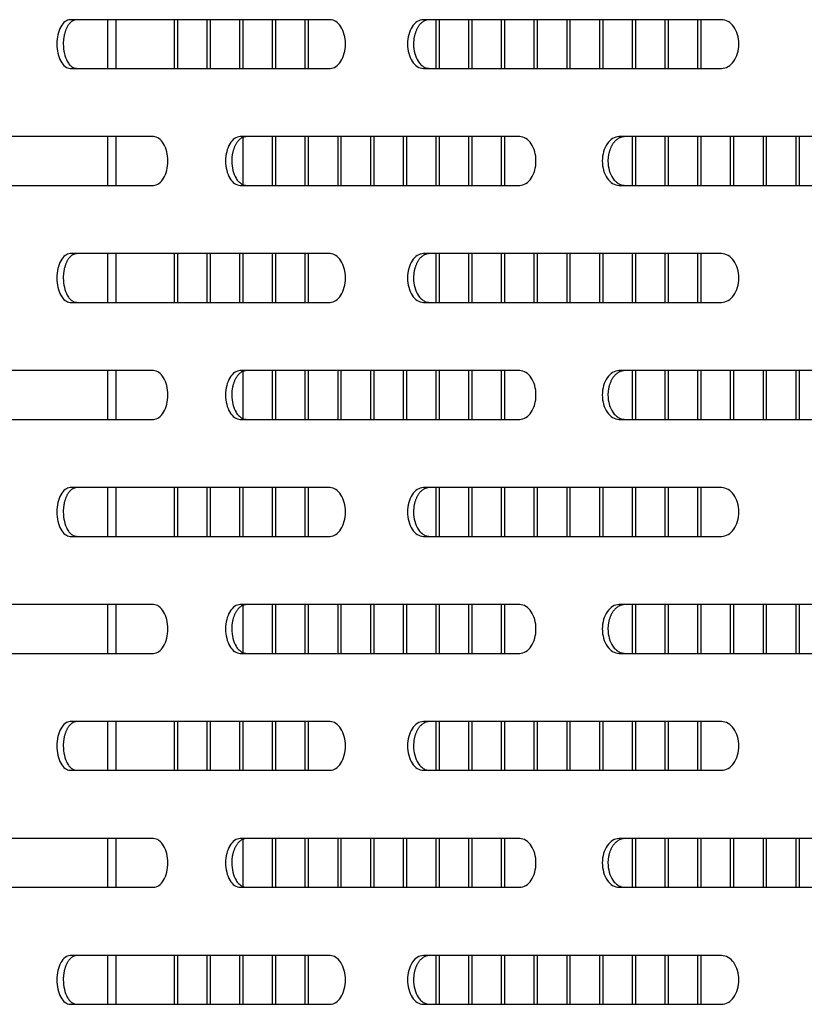
# Model space of a CAD drawing. Units: millimetres. Extents: x 0 to 8297, y 0 to 6768.
# Drawn here: x 6328 to 6408, y 3296 to 3397 of the extents above; entities that cross this region are included whole.
import ezdxf

# ---------------------------------------------------------------- set-up
doc = ezdxf.new("R2010")
doc.units = ezdxf.units.MM
for name, color, linetype in [('Default', 7, 'Continuous'), ('TIOM-48R-베이스커버', 7, 'Continuous'), ('응축기-청소기-모터레일-좌-1', 7, 'Continuous'), ('응축기-핀-4-14', 7, 'Continuous')]:
    doc.layers.add(name, color=color, linetype=linetype)

# ---------------------------------------------------------------- blocks, each defined once
blk = doc.blocks.new('SE3')
at = {"layer": 'TIOM-48R-베이스커버', "color": 7, "linetype": 'Continuous'}
for p, q in [((-592.66, 3232.61), (-619.3, 3232.61)), ((-552.53, 3232.61), (-583.1, 3232.61)), ((-619.3, 3227.61), (-592.66, 3227.61)), ((-583.1, 3227.61), (-552.53, 3227.61)), ((-610.76, 3220.61), (-635.3, 3220.61)), ((-573.22, 3220.61), (-601.88, 3220.61)), ((-530.63, 3220.61), (-563.03, 3220.61)), ((-635.3, 3215.61), (-610.76, 3215.61)), ((-601.88, 3215.61), (-573.22, 3215.61)), ((-563.03, 3215.61), (-530.63, 3215.61)), ((-592.66, 3208.61), (-619.3, 3208.61)), ((-552.53, 3208.61), (-583.1, 3208.61)), ((-619.3, 3203.61), (-592.66, 3203.61)), ((-583.1, 3203.61), (-552.53, 3203.61)), ((-610.76, 3196.61), (-635.3, 3196.61)), ((-573.22, 3196.61), (-601.88, 3196.61)), ((-530.63, 3196.61), (-563.03, 3196.61)), ((-635.3, 3191.61), (-610.76, 3191.61)), ((-601.88, 3191.61), (-573.22, 3191.61)), ((-563.03, 3191.61), (-530.63, 3191.61)), ((-592.66, 3184.61), (-619.3, 3184.61)), ((-552.53, 3184.61), (-583.1, 3184.61)), ((-619.3, 3179.61), (-592.66, 3179.61)), ((-583.1, 3179.61), (-552.53, 3179.61)), ((-610.76, 3172.61), (-635.3, 3172.61)), ((-573.22, 3172.61), (-601.88, 3172.61)), ((-530.63, 3172.61), (-563.03, 3172.61)), ((-635.3, 3167.61), (-610.76, 3167.61)), ((-601.88, 3167.61), (-573.22, 3167.61)), ((-563.03, 3167.61), (-530.63, 3167.61)), ((-592.66, 3160.61), (-619.3, 3160.61)), ((-552.53, 3160.61), (-583.1, 3160.61)), ((-619.3, 3155.61), (-592.66, 3155.61)), ((-583.1, 3155.61), (-552.53, 3155.61)), ((-610.76, 3148.61), (-635.3, 3148.61)), ((-573.22, 3148.61), (-601.88, 3148.61)), ((-530.63, 3148.61), (-563.03, 3148.61)), ((-635.3, 3143.61), (-610.76, 3143.61)), ((-601.88, 3143.61), (-573.22, 3143.61)), ((-563.03, 3143.61), (-530.63, 3143.61)), ((-592.66, 3136.61), (-619.3, 3136.61)), ((-552.53, 3136.61), (-583.1, 3136.61)), ((-619.3, 3131.61), (-592.66, 3131.61)), ((-583.1, 3131.61), (-552.53, 3131.61))]:
    blk.add_line(p, q, dxfattribs=at)
for points, knots in [([(-619.3, 3232.61), (-619.66, 3232.61), (-620.02, 3232.34), (-620.53, 3231.42), (-620.68, 3230.77), (-620.68, 3229.46), (-620.53, 3228.81), (-620.02, 3227.88), (-619.66, 3227.61), (-619.3, 3227.61)], [0, 0, 0, 0, 0.25, 0.25, 0.5, 0.5, 0.75, 0.75, 1, 1, 1, 1]), ([(-618.63, 3232.61), (-618.66, 3232.61), (-618.71, 3232.61), (-618.8, 3232.59), (-618.88, 3232.57), (-618.96, 3232.54), (-619.04, 3232.5), (-619.12, 3232.45), (-619.2, 3232.39), (-619.28, 3232.32), (-619.35, 3232.25), (-619.42, 3232.17), (-619.49, 3232.08), (-619.55, 3231.98), (-619.61, 3231.88), (-619.67, 3231.77), (-619.72, 3231.65), (-619.77, 3231.53), (-619.82, 3231.41), (-619.86, 3231.27), (-619.89, 3231.14), (-619.93, 3231), (-619.95, 3230.86), (-619.98, 3230.71), (-619.99, 3230.56), (-620.01, 3230.41), (-620.02, 3230.26), (-620.02, 3229.84), (-619.94, 3229.13), (-619.71, 3228.49), (-619.5, 3228.15), (-619.37, 3227.99), (-619.23, 3227.86), (-619.09, 3227.75), (-618.94, 3227.67), (-618.79, 3227.62), (-618.68, 3227.62), (-618.63, 3227.61)], [0, 0, 0, 0, 0.019262, 0.038517, 0.057772, 0.077029, 0.096291, 0.115557, 0.134823, 0.154089, 0.173352, 0.192611, 0.211867, 0.231125, 0.25039, 0.269655, 0.288913, 0.308171, 0.327433, 0.346699, 0.365968, 0.385239, 0.404509, 0.423776, 0.443038, 0.462298, 0.481559, 0.500827, 0.62527, 0.749704, 0.785461, 0.821211, 0.856973, 0.892741, 0.928501, 0.964247, 1, 1, 1, 1]), ([(-592.66, 3227.61), (-592.25, 3227.61), (-591.84, 3227.88), (-591.26, 3228.81), (-591.09, 3229.46), (-591.09, 3230.77), (-591.26, 3231.42), (-591.84, 3232.34), (-592.25, 3232.61), (-592.66, 3232.61)], [0, 0, 0, 0, 0.25, 0.25, 0.5, 0.5, 0.75, 0.75, 1, 1, 1, 1]), ([(-583.1, 3232.61), (-583.53, 3232.61), (-583.95, 3232.34), (-584.54, 3231.42), (-584.72, 3230.77), (-584.72, 3229.46), (-584.54, 3228.81), (-583.95, 3227.88), (-583.53, 3227.61), (-583.1, 3227.61)], [0, 0, 0, 0, 0.25, 0.25, 0.5, 0.5, 0.75, 0.75, 1, 1, 1, 1]), ([(-582.49, 3232.61), (-582.52, 3232.61), (-582.59, 3232.61), (-582.69, 3232.59), (-582.78, 3232.57), (-582.88, 3232.54), (-582.97, 3232.5), (-583.06, 3232.45), (-583.16, 3232.39), (-583.24, 3232.32), (-583.33, 3232.25), (-583.41, 3232.17), (-583.49, 3232.08), (-583.56, 3231.98), (-583.63, 3231.88), (-583.7, 3231.77), (-583.76, 3231.65), (-583.82, 3231.53), (-583.87, 3231.41), (-583.92, 3231.27), (-583.96, 3231.14), (-584, 3231), (-584.03, 3230.86), (-584.06, 3230.71), (-584.08, 3230.56), (-584.09, 3230.41), (-584.1, 3230.26), (-584.11, 3229.84), (-584.02, 3229.13), (-583.75, 3228.49), (-583.5, 3228.15), (-583.35, 3227.99), (-583.19, 3227.86), (-583.03, 3227.75), (-582.85, 3227.67), (-582.67, 3227.62), (-582.55, 3227.62), (-582.49, 3227.61)], [0, 0, 0, 0, 0.019262, 0.038517, 0.057772, 0.077029, 0.096291, 0.115557, 0.134823, 0.154089, 0.173352, 0.192611, 0.211867, 0.231125, 0.25039, 0.269655, 0.288913, 0.308171, 0.327433, 0.346699, 0.365968, 0.385239, 0.404509, 0.423776, 0.443038, 0.462298, 0.481559, 0.500827, 0.62527, 0.749704, 0.785461, 0.821211, 0.856973, 0.892741, 0.928501, 0.964247, 1, 1, 1, 1]), ([(-552.53, 3227.61), (-552.06, 3227.61), (-551.6, 3227.88), (-550.94, 3228.81), (-550.75, 3229.46), (-550.75, 3230.77), (-550.94, 3231.42), (-551.6, 3232.34), (-552.06, 3232.61), (-552.53, 3232.61)], [0, 0, 0, 0, 0.25, 0.25, 0.5, 0.5, 0.75, 0.75, 1, 1, 1, 1]), ([(-610.76, 3215.61), (-610.38, 3215.61), (-610, 3215.88), (-609.46, 3216.81), (-609.3, 3217.46), (-609.3, 3218.77), (-609.46, 3219.42), (-610, 3220.34), (-610.38, 3220.61), (-610.76, 3220.61)], [0, 0, 0, 0, 0.25, 0.25, 0.5, 0.5, 0.75, 0.75, 1, 1, 1, 1]), ([(-601.88, 3220.61), (-602.27, 3220.61), (-602.66, 3220.34), (-603.22, 3219.42), (-603.38, 3218.77), (-603.38, 3217.46), (-603.22, 3216.81), (-602.66, 3215.88), (-602.27, 3215.61), (-601.88, 3215.61)], [0, 0, 0, 0, 0.25, 0.25, 0.5, 0.5, 0.75, 0.75, 1, 1, 1, 1]), ([(-601.24, 3220.61), (-601.27, 3220.61), (-601.33, 3220.61), (-601.42, 3220.59), (-601.51, 3220.57), (-601.6, 3220.54), (-601.69, 3220.5), (-601.77, 3220.45), (-601.86, 3220.39), (-601.94, 3220.32), (-602.02, 3220.25), (-602.09, 3220.17), (-602.17, 3220.08), (-602.24, 3219.98), (-602.3, 3219.88), (-602.36, 3219.77), (-602.42, 3219.65), (-602.48, 3219.53), (-602.52, 3219.41), (-602.57, 3219.27), (-602.61, 3219.14), (-602.64, 3219), (-602.67, 3218.86), (-602.7, 3218.71), (-602.72, 3218.56), (-602.73, 3218.41), (-602.74, 3218.26), (-602.75, 3217.84), (-602.66, 3217.13), (-602.41, 3216.49), (-602.18, 3216.15), (-602.04, 3215.99), (-601.89, 3215.86), (-601.74, 3215.75), (-601.57, 3215.67), (-601.41, 3215.62), (-601.3, 3215.62), (-601.24, 3215.61)], [0, 0, 0, 0, 0.019262, 0.038517, 0.057772, 0.077029, 0.096291, 0.115557, 0.134823, 0.154089, 0.173352, 0.192611, 0.211867, 0.231125, 0.25039, 0.269655, 0.288913, 0.308171, 0.327433, 0.346699, 0.365968, 0.385239, 0.404509, 0.423776, 0.443038, 0.462298, 0.481559, 0.500827, 0.62527, 0.749704, 0.785461, 0.821211, 0.856973, 0.892741, 0.928501, 0.964247, 1, 1, 1, 1]), ([(-573.22, 3215.61), (-572.79, 3215.61), (-572.35, 3215.88), (-571.73, 3216.81), (-571.55, 3217.46), (-571.55, 3218.77), (-571.73, 3219.42), (-572.35, 3220.34), (-572.79, 3220.61), (-573.22, 3220.61)], [0, 0, 0, 0, 0.25, 0.25, 0.5, 0.5, 0.75, 0.75, 1, 1, 1, 1]), ([(-563.03, 3220.61), (-563.48, 3220.61), (-563.93, 3220.34), (-564.57, 3219.42), (-564.75, 3218.77), (-564.75, 3217.46), (-564.57, 3216.81), (-563.93, 3215.88), (-563.48, 3215.61), (-563.03, 3215.61)], [0, 0, 0, 0, 0.25, 0.25, 0.5, 0.5, 0.75, 0.75, 1, 1, 1, 1]), ([(-562.45, 3220.61), (-562.48, 3220.61), (-562.55, 3220.61), (-562.66, 3220.59), (-562.76, 3220.57), (-562.86, 3220.54), (-562.96, 3220.5), (-563.06, 3220.45), (-563.16, 3220.39), (-563.25, 3220.32), (-563.34, 3220.25), (-563.43, 3220.17), (-563.51, 3220.08), (-563.59, 3219.98), (-563.67, 3219.88), (-563.74, 3219.77), (-563.8, 3219.65), (-563.86, 3219.53), (-563.92, 3219.41), (-563.97, 3219.27), (-564.02, 3219.14), (-564.06, 3219), (-564.09, 3218.86), (-564.12, 3218.71), (-564.14, 3218.56), (-564.16, 3218.41), (-564.17, 3218.26), (-564.18, 3217.84), (-564.08, 3217.13), (-563.79, 3216.49), (-563.52, 3216.15), (-563.37, 3215.99), (-563.2, 3215.86), (-563.02, 3215.75), (-562.83, 3215.67), (-562.64, 3215.62), (-562.51, 3215.62), (-562.45, 3215.61)], [0, 0, 0, 0, 0.019262, 0.038517, 0.057772, 0.077029, 0.096291, 0.115557, 0.134823, 0.154089, 0.173352, 0.192611, 0.211867, 0.231125, 0.25039, 0.269655, 0.288913, 0.308171, 0.327433, 0.346699, 0.365968, 0.385239, 0.404509, 0.423776, 0.443038, 0.462298, 0.481559, 0.500827, 0.62527, 0.749704, 0.785461, 0.821211, 0.856973, 0.892741, 0.928501, 0.964247, 1, 1, 1, 1]), ([(-619.3, 3208.61), (-619.66, 3208.61), (-620.02, 3208.34), (-620.53, 3207.42), (-620.68, 3206.77), (-620.68, 3205.46), (-620.53, 3204.81), (-620.02, 3203.88), (-619.66, 3203.61), (-619.3, 3203.61)], [0, 0, 0, 0, 0.25, 0.25, 0.5, 0.5, 0.75, 0.75, 1, 1, 1, 1]), ([(-618.63, 3208.61), (-618.66, 3208.61), (-618.71, 3208.61), (-618.8, 3208.59), (-618.88, 3208.57), (-618.96, 3208.54), (-619.04, 3208.5), (-619.12, 3208.45), (-619.2, 3208.39), (-619.28, 3208.32), (-619.35, 3208.25), (-619.42, 3208.17), (-619.49, 3208.08), (-619.55, 3207.98), (-619.61, 3207.88), (-619.67, 3207.77), (-619.72, 3207.65), (-619.77, 3207.53), (-619.82, 3207.41), (-619.86, 3207.27), (-619.89, 3207.14), (-619.93, 3207), (-619.95, 3206.86), (-619.98, 3206.71), (-619.99, 3206.56), (-620.01, 3206.41), (-620.02, 3206.26), (-620.02, 3205.84), (-619.94, 3205.13), (-619.71, 3204.49), (-619.5, 3204.15), (-619.37, 3203.99), (-619.23, 3203.86), (-619.09, 3203.75), (-618.94, 3203.67), (-618.79, 3203.62), (-618.68, 3203.62), (-618.63, 3203.61)], [0, 0, 0, 0, 0.019262, 0.038517, 0.057772, 0.077029, 0.096291, 0.115557, 0.134823, 0.154089, 0.173352, 0.192611, 0.211867, 0.231125, 0.25039, 0.269655, 0.288913, 0.308171, 0.327433, 0.346699, 0.365968, 0.385239, 0.404509, 0.423776, 0.443038, 0.462298, 0.481559, 0.500827, 0.62527, 0.749704, 0.785461, 0.821211, 0.856973, 0.892741, 0.928501, 0.964247, 1, 1, 1, 1]), ([(-592.66, 3203.61), (-592.25, 3203.61), (-591.84, 3203.88), (-591.26, 3204.81), (-591.09, 3205.46), (-591.09, 3206.77), (-591.26, 3207.42), (-591.84, 3208.34), (-592.25, 3208.61), (-592.66, 3208.61)], [0, 0, 0, 0, 0.25, 0.25, 0.5, 0.5, 0.75, 0.75, 1, 1, 1, 1]), ([(-583.1, 3208.61), (-583.53, 3208.61), (-583.95, 3208.34), (-584.54, 3207.42), (-584.72, 3206.77), (-584.72, 3205.46), (-584.54, 3204.81), (-583.95, 3203.88), (-583.53, 3203.61), (-583.1, 3203.61)], [0, 0, 0, 0, 0.25, 0.25, 0.5, 0.5, 0.75, 0.75, 1, 1, 1, 1]), ([(-582.49, 3208.61), (-582.52, 3208.61), (-582.59, 3208.61), (-582.69, 3208.59), (-582.78, 3208.57), (-582.88, 3208.54), (-582.97, 3208.5), (-583.06, 3208.45), (-583.16, 3208.39), (-583.24, 3208.32), (-583.33, 3208.25), (-583.41, 3208.17), (-583.49, 3208.08), (-583.56, 3207.98), (-583.63, 3207.88), (-583.7, 3207.77), (-583.76, 3207.65), (-583.82, 3207.53), (-583.87, 3207.41), (-583.92, 3207.27), (-583.96, 3207.14), (-584, 3207), (-584.03, 3206.86), (-584.06, 3206.71), (-584.08, 3206.56), (-584.09, 3206.41), (-584.1, 3206.26), (-584.11, 3205.84), (-584.02, 3205.13), (-583.75, 3204.49), (-583.5, 3204.15), (-583.35, 3203.99), (-583.19, 3203.86), (-583.03, 3203.75), (-582.85, 3203.67), (-582.67, 3203.62), (-582.55, 3203.62), (-582.49, 3203.61)], [0, 0, 0, 0, 0.019262, 0.038517, 0.057772, 0.077029, 0.096291, 0.115557, 0.134823, 0.154089, 0.173352, 0.192611, 0.211867, 0.231125, 0.25039, 0.269655, 0.288913, 0.308171, 0.327433, 0.346699, 0.365968, 0.385239, 0.404509, 0.423776, 0.443038, 0.462298, 0.481559, 0.500827, 0.62527, 0.749704, 0.785461, 0.821211, 0.856973, 0.892741, 0.928501, 0.964247, 1, 1, 1, 1]), ([(-552.53, 3203.61), (-552.06, 3203.61), (-551.6, 3203.88), (-550.94, 3204.81), (-550.75, 3205.46), (-550.75, 3206.77), (-550.94, 3207.42), (-551.6, 3208.34), (-552.06, 3208.61), (-552.53, 3208.61)], [0, 0, 0, 0, 0.25, 0.25, 0.5, 0.5, 0.75, 0.75, 1, 1, 1, 1]), ([(-610.76, 3191.61), (-610.38, 3191.61), (-610, 3191.88), (-609.46, 3192.81), (-609.3, 3193.46), (-609.3, 3194.77), (-609.46, 3195.42), (-610, 3196.34), (-610.38, 3196.61), (-610.76, 3196.61)], [0, 0, 0, 0, 0.25, 0.25, 0.5, 0.5, 0.75, 0.75, 1, 1, 1, 1]), ([(-601.88, 3196.61), (-602.27, 3196.61), (-602.66, 3196.34), (-603.22, 3195.42), (-603.38, 3194.77), (-603.38, 3193.46), (-603.22, 3192.81), (-602.66, 3191.88), (-602.27, 3191.61), (-601.88, 3191.61)], [0, 0, 0, 0, 0.25, 0.25, 0.5, 0.5, 0.75, 0.75, 1, 1, 1, 1]), ([(-601.24, 3196.61), (-601.27, 3196.61), (-601.33, 3196.61), (-601.42, 3196.59), (-601.51, 3196.57), (-601.6, 3196.54), (-601.69, 3196.5), (-601.77, 3196.45), (-601.86, 3196.39), (-601.94, 3196.32), (-602.02, 3196.25), (-602.09, 3196.17), (-602.17, 3196.08), (-602.24, 3195.98), (-602.3, 3195.88), (-602.36, 3195.77), (-602.42, 3195.65), (-602.48, 3195.53), (-602.52, 3195.41), (-602.57, 3195.27), (-602.61, 3195.14), (-602.64, 3195), (-602.67, 3194.86), (-602.7, 3194.71), (-602.72, 3194.56), (-602.73, 3194.41), (-602.74, 3194.26), (-602.75, 3193.84), (-602.66, 3193.13), (-602.41, 3192.49), (-602.18, 3192.15), (-602.04, 3191.99), (-601.89, 3191.86), (-601.74, 3191.75), (-601.57, 3191.67), (-601.41, 3191.62), (-601.3, 3191.62), (-601.24, 3191.61)], [0, 0, 0, 0, 0.019262, 0.038517, 0.057772, 0.077029, 0.096291, 0.115557, 0.134823, 0.154089, 0.173352, 0.192611, 0.211867, 0.231125, 0.25039, 0.269655, 0.288913, 0.308171, 0.327433, 0.346699, 0.365968, 0.385239, 0.404509, 0.423776, 0.443038, 0.462298, 0.481559, 0.500827, 0.62527, 0.749704, 0.785461, 0.821211, 0.856973, 0.892741, 0.928501, 0.964247, 1, 1, 1, 1]), ([(-573.22, 3191.61), (-572.79, 3191.61), (-572.35, 3191.88), (-571.73, 3192.81), (-571.55, 3193.46), (-571.55, 3194.77), (-571.73, 3195.42), (-572.35, 3196.34), (-572.79, 3196.61), (-573.22, 3196.61)], [0, 0, 0, 0, 0.25, 0.25, 0.5, 0.5, 0.75, 0.75, 1, 1, 1, 1]), ([(-563.03, 3196.61), (-563.48, 3196.61), (-563.93, 3196.34), (-564.57, 3195.42), (-564.75, 3194.77), (-564.75, 3193.46), (-564.57, 3192.81), (-563.93, 3191.88), (-563.48, 3191.61), (-563.03, 3191.61)], [0, 0, 0, 0, 0.25, 0.25, 0.5, 0.5, 0.75, 0.75, 1, 1, 1, 1]), ([(-562.45, 3196.61), (-562.48, 3196.61), (-562.55, 3196.61), (-562.66, 3196.59), (-562.76, 3196.57), (-562.86, 3196.54), (-562.96, 3196.5), (-563.06, 3196.45), (-563.16, 3196.39), (-563.25, 3196.32), (-563.34, 3196.25), (-563.43, 3196.17), (-563.51, 3196.08), (-563.59, 3195.98), (-563.67, 3195.88), (-563.74, 3195.77), (-563.8, 3195.65), (-563.86, 3195.53), (-563.92, 3195.41), (-563.97, 3195.27), (-564.02, 3195.14), (-564.06, 3195), (-564.09, 3194.86), (-564.12, 3194.71), (-564.14, 3194.56), (-564.16, 3194.41), (-564.17, 3194.26), (-564.18, 3193.84), (-564.08, 3193.13), (-563.79, 3192.49), (-563.52, 3192.15), (-563.37, 3191.99), (-563.2, 3191.86), (-563.02, 3191.75), (-562.83, 3191.67), (-562.64, 3191.62), (-562.51, 3191.62), (-562.45, 3191.61)], [0, 0, 0, 0, 0.019262, 0.038517, 0.057772, 0.077029, 0.096291, 0.115557, 0.134823, 0.154089, 0.173352, 0.192611, 0.211867, 0.231125, 0.25039, 0.269655, 0.288913, 0.308171, 0.327433, 0.346699, 0.365968, 0.385239, 0.404509, 0.423776, 0.443038, 0.462298, 0.481559, 0.500827, 0.62527, 0.749704, 0.785461, 0.821211, 0.856973, 0.892741, 0.928501, 0.964247, 1, 1, 1, 1]), ([(-619.3, 3184.61), (-619.66, 3184.61), (-620.02, 3184.34), (-620.53, 3183.42), (-620.68, 3182.77), (-620.68, 3181.46), (-620.53, 3180.81), (-620.02, 3179.88), (-619.66, 3179.61), (-619.3, 3179.61)], [0, 0, 0, 0, 0.25, 0.25, 0.5, 0.5, 0.75, 0.75, 1, 1, 1, 1]), ([(-618.63, 3184.61), (-618.66, 3184.61), (-618.71, 3184.61), (-618.8, 3184.59), (-618.88, 3184.57), (-618.96, 3184.54), (-619.04, 3184.5), (-619.12, 3184.45), (-619.2, 3184.39), (-619.28, 3184.32), (-619.35, 3184.25), (-619.42, 3184.17), (-619.49, 3184.08), (-619.55, 3183.98), (-619.61, 3183.88), (-619.67, 3183.77), (-619.72, 3183.65), (-619.77, 3183.53), (-619.82, 3183.41), (-619.86, 3183.27), (-619.89, 3183.14), (-619.93, 3183), (-619.95, 3182.86), (-619.98, 3182.71), (-619.99, 3182.56), (-620.01, 3182.41), (-620.02, 3182.26), (-620.02, 3181.84), (-619.94, 3181.13), (-619.71, 3180.49), (-619.5, 3180.15), (-619.37, 3179.99), (-619.23, 3179.86), (-619.09, 3179.75), (-618.94, 3179.67), (-618.79, 3179.62), (-618.68, 3179.62), (-618.63, 3179.61)], [0, 0, 0, 0, 0.019262, 0.038517, 0.057772, 0.077029, 0.096291, 0.115557, 0.134823, 0.154089, 0.173352, 0.192611, 0.211867, 0.231125, 0.25039, 0.269655, 0.288913, 0.308171, 0.327433, 0.346699, 0.365968, 0.385239, 0.404509, 0.423776, 0.443038, 0.462298, 0.481559, 0.500827, 0.62527, 0.749704, 0.785461, 0.821211, 0.856973, 0.892741, 0.928501, 0.964247, 1, 1, 1, 1]), ([(-592.66, 3179.61), (-592.25, 3179.61), (-591.84, 3179.88), (-591.26, 3180.81), (-591.09, 3181.46), (-591.09, 3182.77), (-591.26, 3183.42), (-591.84, 3184.34), (-592.25, 3184.61), (-592.66, 3184.61)], [0, 0, 0, 0, 0.25, 0.25, 0.5, 0.5, 0.75, 0.75, 1, 1, 1, 1]), ([(-583.1, 3184.61), (-583.53, 3184.61), (-583.95, 3184.34), (-584.54, 3183.42), (-584.72, 3182.77), (-584.72, 3181.46), (-584.54, 3180.81), (-583.95, 3179.88), (-583.53, 3179.61), (-583.1, 3179.61)], [0, 0, 0, 0, 0.25, 0.25, 0.5, 0.5, 0.75, 0.75, 1, 1, 1, 1]), ([(-582.49, 3184.61), (-582.52, 3184.61), (-582.59, 3184.61), (-582.69, 3184.59), (-582.78, 3184.57), (-582.88, 3184.54), (-582.97, 3184.5), (-583.06, 3184.45), (-583.16, 3184.39), (-583.24, 3184.32), (-583.33, 3184.25), (-583.41, 3184.17), (-583.49, 3184.08), (-583.56, 3183.98), (-583.63, 3183.88), (-583.7, 3183.77), (-583.76, 3183.65), (-583.82, 3183.53), (-583.87, 3183.41), (-583.92, 3183.27), (-583.96, 3183.14), (-584, 3183), (-584.03, 3182.86), (-584.06, 3182.71), (-584.08, 3182.56), (-584.09, 3182.41), (-584.1, 3182.26), (-584.11, 3181.84), (-584.02, 3181.13), (-583.75, 3180.49), (-583.5, 3180.15), (-583.35, 3179.99), (-583.19, 3179.86), (-583.03, 3179.75), (-582.85, 3179.67), (-582.67, 3179.62), (-582.55, 3179.62), (-582.49, 3179.61)], [0, 0, 0, 0, 0.019262, 0.038517, 0.057772, 0.077029, 0.096291, 0.115557, 0.134823, 0.154089, 0.173352, 0.192611, 0.211867, 0.231125, 0.25039, 0.269655, 0.288913, 0.308171, 0.327433, 0.346699, 0.365968, 0.385239, 0.404509, 0.423776, 0.443038, 0.462298, 0.481559, 0.500827, 0.62527, 0.749704, 0.785461, 0.821211, 0.856973, 0.892741, 0.928501, 0.964247, 1, 1, 1, 1]), ([(-552.53, 3179.61), (-552.06, 3179.61), (-551.6, 3179.88), (-550.94, 3180.81), (-550.75, 3181.46), (-550.75, 3182.77), (-550.94, 3183.42), (-551.6, 3184.34), (-552.06, 3184.61), (-552.53, 3184.61)], [0, 0, 0, 0, 0.25, 0.25, 0.5, 0.5, 0.75, 0.75, 1, 1, 1, 1]), ([(-610.76, 3167.61), (-610.38, 3167.61), (-610, 3167.88), (-609.46, 3168.81), (-609.3, 3169.46), (-609.3, 3170.77), (-609.46, 3171.42), (-610, 3172.34), (-610.38, 3172.61), (-610.76, 3172.61)], [0, 0, 0, 0, 0.25, 0.25, 0.5, 0.5, 0.75, 0.75, 1, 1, 1, 1]), ([(-601.88, 3172.61), (-602.27, 3172.61), (-602.66, 3172.34), (-603.22, 3171.42), (-603.38, 3170.77), (-603.38, 3169.46), (-603.22, 3168.81), (-602.66, 3167.88), (-602.27, 3167.61), (-601.88, 3167.61)], [0, 0, 0, 0, 0.25, 0.25, 0.5, 0.5, 0.75, 0.75, 1, 1, 1, 1]), ([(-601.24, 3172.61), (-601.27, 3172.61), (-601.33, 3172.61), (-601.42, 3172.59), (-601.51, 3172.57), (-601.6, 3172.54), (-601.69, 3172.5), (-601.77, 3172.45), (-601.86, 3172.39), (-601.94, 3172.32), (-602.02, 3172.25), (-602.09, 3172.17), (-602.17, 3172.08), (-602.24, 3171.98), (-602.3, 3171.88), (-602.36, 3171.77), (-602.42, 3171.65), (-602.48, 3171.53), (-602.52, 3171.41), (-602.57, 3171.27), (-602.61, 3171.14), (-602.64, 3171), (-602.67, 3170.86), (-602.7, 3170.71), (-602.72, 3170.56), (-602.73, 3170.41), (-602.74, 3170.26), (-602.75, 3169.84), (-602.66, 3169.13), (-602.41, 3168.49), (-602.18, 3168.15), (-602.04, 3167.99), (-601.89, 3167.86), (-601.74, 3167.75), (-601.57, 3167.67), (-601.41, 3167.62), (-601.3, 3167.62), (-601.24, 3167.61)], [0, 0, 0, 0, 0.019262, 0.038517, 0.057772, 0.077029, 0.096291, 0.115557, 0.134823, 0.154089, 0.173352, 0.192611, 0.211867, 0.231125, 0.25039, 0.269655, 0.288913, 0.308171, 0.327433, 0.346699, 0.365968, 0.385239, 0.404509, 0.423776, 0.443038, 0.462298, 0.481559, 0.500827, 0.62527, 0.749704, 0.785461, 0.821211, 0.856973, 0.892741, 0.928501, 0.964247, 1, 1, 1, 1]), ([(-573.22, 3167.61), (-572.79, 3167.61), (-572.35, 3167.88), (-571.73, 3168.81), (-571.55, 3169.46), (-571.55, 3170.77), (-571.73, 3171.42), (-572.35, 3172.34), (-572.79, 3172.61), (-573.22, 3172.61)], [0, 0, 0, 0, 0.25, 0.25, 0.5, 0.5, 0.75, 0.75, 1, 1, 1, 1]), ([(-563.03, 3172.61), (-563.48, 3172.61), (-563.93, 3172.34), (-564.57, 3171.42), (-564.75, 3170.77), (-564.75, 3169.46), (-564.57, 3168.81), (-563.93, 3167.88), (-563.48, 3167.61), (-563.03, 3167.61)], [0, 0, 0, 0, 0.25, 0.25, 0.5, 0.5, 0.75, 0.75, 1, 1, 1, 1]), ([(-562.45, 3172.61), (-562.48, 3172.61), (-562.55, 3172.61), (-562.66, 3172.59), (-562.76, 3172.57), (-562.86, 3172.54), (-562.96, 3172.5), (-563.06, 3172.45), (-563.16, 3172.39), (-563.25, 3172.32), (-563.34, 3172.25), (-563.43, 3172.17), (-563.51, 3172.08), (-563.59, 3171.98), (-563.67, 3171.88), (-563.74, 3171.77), (-563.8, 3171.65), (-563.86, 3171.53), (-563.92, 3171.41), (-563.97, 3171.27), (-564.02, 3171.14), (-564.06, 3171), (-564.09, 3170.86), (-564.12, 3170.71), (-564.14, 3170.56), (-564.16, 3170.41), (-564.17, 3170.26), (-564.18, 3169.84), (-564.08, 3169.13), (-563.79, 3168.49), (-563.52, 3168.15), (-563.37, 3167.99), (-563.2, 3167.86), (-563.02, 3167.75), (-562.83, 3167.67), (-562.64, 3167.62), (-562.51, 3167.62), (-562.45, 3167.61)], [0, 0, 0, 0, 0.019262, 0.038517, 0.057772, 0.077029, 0.096291, 0.115557, 0.134823, 0.154089, 0.173352, 0.192611, 0.211867, 0.231125, 0.25039, 0.269655, 0.288913, 0.308171, 0.327433, 0.346699, 0.365968, 0.385239, 0.404509, 0.423776, 0.443038, 0.462298, 0.481559, 0.500827, 0.62527, 0.749704, 0.785461, 0.821211, 0.856973, 0.892741, 0.928501, 0.964247, 1, 1, 1, 1]), ([(-619.3, 3160.61), (-619.66, 3160.61), (-620.02, 3160.34), (-620.53, 3159.42), (-620.68, 3158.77), (-620.68, 3157.46), (-620.53, 3156.81), (-620.02, 3155.88), (-619.66, 3155.61), (-619.3, 3155.61)], [0, 0, 0, 0, 0.25, 0.25, 0.5, 0.5, 0.75, 0.75, 1, 1, 1, 1]), ([(-618.63, 3160.61), (-618.66, 3160.61), (-618.71, 3160.61), (-618.8, 3160.59), (-618.88, 3160.57), (-618.96, 3160.54), (-619.04, 3160.5), (-619.12, 3160.45), (-619.2, 3160.39), (-619.28, 3160.32), (-619.35, 3160.25), (-619.42, 3160.17), (-619.49, 3160.08), (-619.55, 3159.98), (-619.61, 3159.88), (-619.67, 3159.77), (-619.72, 3159.65), (-619.77, 3159.53), (-619.82, 3159.41), (-619.86, 3159.27), (-619.89, 3159.14), (-619.93, 3159), (-619.95, 3158.86), (-619.98, 3158.71), (-619.99, 3158.56), (-620.01, 3158.41), (-620.02, 3158.26), (-620.02, 3157.84), (-619.94, 3157.13), (-619.71, 3156.49), (-619.5, 3156.15), (-619.37, 3155.99), (-619.23, 3155.86), (-619.09, 3155.75), (-618.94, 3155.67), (-618.79, 3155.62), (-618.68, 3155.62), (-618.63, 3155.61)], [0, 0, 0, 0, 0.019262, 0.038517, 0.057772, 0.077029, 0.096291, 0.115557, 0.134823, 0.154089, 0.173352, 0.192611, 0.211867, 0.231125, 0.25039, 0.269655, 0.288913, 0.308171, 0.327433, 0.346699, 0.365968, 0.385239, 0.404509, 0.423776, 0.443038, 0.462298, 0.481559, 0.500827, 0.62527, 0.749704, 0.785461, 0.821211, 0.856973, 0.892741, 0.928501, 0.964247, 1, 1, 1, 1]), ([(-592.66, 3155.61), (-592.25, 3155.61), (-591.84, 3155.88), (-591.26, 3156.81), (-591.09, 3157.46), (-591.09, 3158.77), (-591.26, 3159.42), (-591.84, 3160.34), (-592.25, 3160.61), (-592.66, 3160.61)], [0, 0, 0, 0, 0.25, 0.25, 0.5, 0.5, 0.75, 0.75, 1, 1, 1, 1]), ([(-583.1, 3160.61), (-583.53, 3160.61), (-583.95, 3160.34), (-584.54, 3159.42), (-584.72, 3158.77), (-584.72, 3157.46), (-584.54, 3156.81), (-583.95, 3155.88), (-583.53, 3155.61), (-583.1, 3155.61)], [0, 0, 0, 0, 0.25, 0.25, 0.5, 0.5, 0.75, 0.75, 1, 1, 1, 1]), ([(-582.49, 3160.61), (-582.52, 3160.61), (-582.59, 3160.61), (-582.69, 3160.59), (-582.78, 3160.57), (-582.88, 3160.54), (-582.97, 3160.5), (-583.06, 3160.45), (-583.16, 3160.39), (-583.24, 3160.32), (-583.33, 3160.25), (-583.41, 3160.17), (-583.49, 3160.08), (-583.56, 3159.98), (-583.63, 3159.88), (-583.7, 3159.77), (-583.76, 3159.65), (-583.82, 3159.53), (-583.87, 3159.41), (-583.92, 3159.27), (-583.96, 3159.14), (-584, 3159), (-584.03, 3158.86), (-584.06, 3158.71), (-584.08, 3158.56), (-584.09, 3158.41), (-584.1, 3158.26), (-584.11, 3157.84), (-584.02, 3157.13), (-583.75, 3156.49), (-583.5, 3156.15), (-583.35, 3155.99), (-583.19, 3155.86), (-583.03, 3155.75), (-582.85, 3155.67), (-582.67, 3155.62), (-582.55, 3155.62), (-582.49, 3155.61)], [0, 0, 0, 0, 0.019262, 0.038517, 0.057772, 0.077029, 0.096291, 0.115557, 0.134823, 0.154089, 0.173352, 0.192611, 0.211867, 0.231125, 0.25039, 0.269655, 0.288913, 0.308171, 0.327433, 0.346699, 0.365968, 0.385239, 0.404509, 0.423776, 0.443038, 0.462298, 0.481559, 0.500827, 0.62527, 0.749704, 0.785461, 0.821211, 0.856973, 0.892741, 0.928501, 0.964247, 1, 1, 1, 1]), ([(-552.53, 3155.61), (-552.06, 3155.61), (-551.6, 3155.88), (-550.94, 3156.81), (-550.75, 3157.46), (-550.75, 3158.77), (-550.94, 3159.42), (-551.6, 3160.34), (-552.06, 3160.61), (-552.53, 3160.61)], [0, 0, 0, 0, 0.25, 0.25, 0.5, 0.5, 0.75, 0.75, 1, 1, 1, 1]), ([(-610.76, 3143.61), (-610.38, 3143.61), (-610, 3143.88), (-609.46, 3144.81), (-609.3, 3145.46), (-609.3, 3146.77), (-609.46, 3147.42), (-610, 3148.34), (-610.38, 3148.61), (-610.76, 3148.61)], [0, 0, 0, 0, 0.25, 0.25, 0.5, 0.5, 0.75, 0.75, 1, 1, 1, 1]), ([(-601.88, 3148.61), (-602.27, 3148.61), (-602.66, 3148.34), (-603.22, 3147.42), (-603.38, 3146.77), (-603.38, 3145.46), (-603.22, 3144.81), (-602.66, 3143.88), (-602.27, 3143.61), (-601.88, 3143.61)], [0, 0, 0, 0, 0.25, 0.25, 0.5, 0.5, 0.75, 0.75, 1, 1, 1, 1]), ([(-601.24, 3148.61), (-601.27, 3148.61), (-601.33, 3148.61), (-601.42, 3148.59), (-601.51, 3148.57), (-601.6, 3148.54), (-601.69, 3148.5), (-601.77, 3148.45), (-601.86, 3148.39), (-601.94, 3148.32), (-602.02, 3148.25), (-602.09, 3148.17), (-602.17, 3148.08), (-602.24, 3147.98), (-602.3, 3147.88), (-602.36, 3147.77), (-602.42, 3147.65), (-602.48, 3147.53), (-602.52, 3147.41), (-602.57, 3147.27), (-602.61, 3147.14), (-602.64, 3147), (-602.67, 3146.86), (-602.7, 3146.71), (-602.72, 3146.56), (-602.73, 3146.41), (-602.74, 3146.26), (-602.75, 3145.84), (-602.66, 3145.13), (-602.41, 3144.49), (-602.18, 3144.15), (-602.04, 3143.99), (-601.89, 3143.86), (-601.74, 3143.75), (-601.57, 3143.67), (-601.41, 3143.62), (-601.3, 3143.62), (-601.24, 3143.61)], [0, 0, 0, 0, 0.019262, 0.038517, 0.057772, 0.077029, 0.096291, 0.115557, 0.134823, 0.154089, 0.173352, 0.192611, 0.211867, 0.231125, 0.25039, 0.269655, 0.288913, 0.308171, 0.327433, 0.346699, 0.365968, 0.385239, 0.404509, 0.423776, 0.443038, 0.462298, 0.481559, 0.500827, 0.62527, 0.749704, 0.785461, 0.821211, 0.856973, 0.892741, 0.928501, 0.964247, 1, 1, 1, 1]), ([(-573.22, 3143.61), (-572.79, 3143.61), (-572.35, 3143.88), (-571.73, 3144.81), (-571.55, 3145.46), (-571.55, 3146.77), (-571.73, 3147.42), (-572.35, 3148.34), (-572.79, 3148.61), (-573.22, 3148.61)], [0, 0, 0, 0, 0.25, 0.25, 0.5, 0.5, 0.75, 0.75, 1, 1, 1, 1]), ([(-563.03, 3148.61), (-563.48, 3148.61), (-563.93, 3148.34), (-564.57, 3147.42), (-564.75, 3146.77), (-564.75, 3145.46), (-564.57, 3144.81), (-563.93, 3143.88), (-563.48, 3143.61), (-563.03, 3143.61)], [0, 0, 0, 0, 0.25, 0.25, 0.5, 0.5, 0.75, 0.75, 1, 1, 1, 1]), ([(-562.45, 3148.61), (-562.48, 3148.61), (-562.55, 3148.61), (-562.66, 3148.59), (-562.76, 3148.57), (-562.86, 3148.54), (-562.96, 3148.5), (-563.06, 3148.45), (-563.16, 3148.39), (-563.25, 3148.32), (-563.34, 3148.25), (-563.43, 3148.17), (-563.51, 3148.08), (-563.59, 3147.98), (-563.67, 3147.88), (-563.74, 3147.77), (-563.8, 3147.65), (-563.86, 3147.53), (-563.92, 3147.41), (-563.97, 3147.27), (-564.02, 3147.14), (-564.06, 3147), (-564.09, 3146.86), (-564.12, 3146.71), (-564.14, 3146.56), (-564.16, 3146.41), (-564.17, 3146.26), (-564.18, 3145.84), (-564.08, 3145.13), (-563.79, 3144.49), (-563.52, 3144.15), (-563.37, 3143.99), (-563.2, 3143.86), (-563.02, 3143.75), (-562.83, 3143.67), (-562.64, 3143.62), (-562.51, 3143.62), (-562.45, 3143.61)], [0, 0, 0, 0, 0.019262, 0.038517, 0.057772, 0.077029, 0.096291, 0.115557, 0.134823, 0.154089, 0.173352, 0.192611, 0.211867, 0.231125, 0.25039, 0.269655, 0.288913, 0.308171, 0.327433, 0.346699, 0.365968, 0.385239, 0.404509, 0.423776, 0.443038, 0.462298, 0.481559, 0.500827, 0.62527, 0.749704, 0.785461, 0.821211, 0.856973, 0.892741, 0.928501, 0.964247, 1, 1, 1, 1]), ([(-619.3, 3136.61), (-619.66, 3136.61), (-620.02, 3136.34), (-620.53, 3135.42), (-620.68, 3134.77), (-620.68, 3133.46), (-620.53, 3132.81), (-620.02, 3131.88), (-619.66, 3131.61), (-619.3, 3131.61)], [0, 0, 0, 0, 0.25, 0.25, 0.5, 0.5, 0.75, 0.75, 1, 1, 1, 1]), ([(-618.63, 3136.61), (-618.66, 3136.61), (-618.71, 3136.61), (-618.8, 3136.59), (-618.88, 3136.57), (-618.96, 3136.54), (-619.04, 3136.5), (-619.12, 3136.45), (-619.2, 3136.39), (-619.28, 3136.32), (-619.35, 3136.25), (-619.42, 3136.17), (-619.49, 3136.08), (-619.55, 3135.98), (-619.61, 3135.88), (-619.67, 3135.77), (-619.72, 3135.65), (-619.77, 3135.53), (-619.82, 3135.41), (-619.86, 3135.27), (-619.89, 3135.14), (-619.93, 3135), (-619.95, 3134.86), (-619.98, 3134.71), (-619.99, 3134.56), (-620.01, 3134.41), (-620.02, 3134.26), (-620.02, 3133.84), (-619.94, 3133.13), (-619.71, 3132.49), (-619.5, 3132.15), (-619.37, 3131.99), (-619.23, 3131.86), (-619.09, 3131.75), (-618.94, 3131.67), (-618.79, 3131.62), (-618.68, 3131.62), (-618.63, 3131.61)], [0, 0, 0, 0, 0.019262, 0.038517, 0.057772, 0.077029, 0.096291, 0.115557, 0.134823, 0.154089, 0.173352, 0.192611, 0.211867, 0.231125, 0.25039, 0.269655, 0.288913, 0.308171, 0.327433, 0.346699, 0.365968, 0.385239, 0.404509, 0.423776, 0.443038, 0.462298, 0.481559, 0.500827, 0.62527, 0.749704, 0.785461, 0.821211, 0.856973, 0.892741, 0.928501, 0.964247, 1, 1, 1, 1]), ([(-592.66, 3131.61), (-592.25, 3131.61), (-591.84, 3131.88), (-591.26, 3132.81), (-591.09, 3133.46), (-591.09, 3134.77), (-591.26, 3135.42), (-591.84, 3136.34), (-592.25, 3136.61), (-592.66, 3136.61)], [0, 0, 0, 0, 0.25, 0.25, 0.5, 0.5, 0.75, 0.75, 1, 1, 1, 1]), ([(-583.1, 3136.61), (-583.53, 3136.61), (-583.95, 3136.34), (-584.54, 3135.42), (-584.72, 3134.77), (-584.72, 3133.46), (-584.54, 3132.81), (-583.95, 3131.88), (-583.53, 3131.61), (-583.1, 3131.61)], [0, 0, 0, 0, 0.25, 0.25, 0.5, 0.5, 0.75, 0.75, 1, 1, 1, 1]), ([(-582.49, 3136.61), (-582.52, 3136.61), (-582.59, 3136.61), (-582.69, 3136.59), (-582.78, 3136.57), (-582.88, 3136.54), (-582.97, 3136.5), (-583.06, 3136.45), (-583.16, 3136.39), (-583.24, 3136.32), (-583.33, 3136.25), (-583.41, 3136.17), (-583.49, 3136.08), (-583.56, 3135.98), (-583.63, 3135.88), (-583.7, 3135.77), (-583.76, 3135.65), (-583.82, 3135.53), (-583.87, 3135.41), (-583.92, 3135.27), (-583.96, 3135.14), (-584, 3135), (-584.03, 3134.86), (-584.06, 3134.71), (-584.08, 3134.56), (-584.09, 3134.41), (-584.1, 3134.26), (-584.11, 3133.84), (-584.02, 3133.13), (-583.75, 3132.49), (-583.5, 3132.15), (-583.35, 3131.99), (-583.19, 3131.86), (-583.03, 3131.75), (-582.85, 3131.67), (-582.67, 3131.62), (-582.55, 3131.62), (-582.49, 3131.61)], [0, 0, 0, 0, 0.019262, 0.038517, 0.057772, 0.077029, 0.096291, 0.115557, 0.134823, 0.154089, 0.173352, 0.192611, 0.211867, 0.231125, 0.25039, 0.269655, 0.288913, 0.308171, 0.327433, 0.346699, 0.365968, 0.385239, 0.404509, 0.423776, 0.443038, 0.462298, 0.481559, 0.500827, 0.62527, 0.749704, 0.785461, 0.821211, 0.856973, 0.892741, 0.928501, 0.964247, 1, 1, 1, 1]), ([(-552.53, 3131.61), (-552.06, 3131.61), (-551.6, 3131.88), (-550.94, 3132.81), (-550.75, 3133.46), (-550.75, 3134.77), (-550.94, 3135.42), (-551.6, 3136.34), (-552.06, 3136.61), (-552.53, 3136.61)], [0, 0, 0, 0, 0.25, 0.25, 0.5, 0.5, 0.75, 0.75, 1, 1, 1, 1])]:
    blk.add_open_spline(points, degree=3, knots=knots, dxfattribs=at)
at = {"layer": '응축기-청소기-모터레일-좌-1', "color": 7, "linetype": 'Continuous'}
for p, q in [((-615.49, 3232.61), (-615.49, 3227.61)), ((-614.62, 3232.61), (-614.62, 3227.61)), ((-615.49, 3220.61), (-615.49, 3215.61)), ((-614.62, 3220.61), (-614.62, 3215.61)), ((-615.49, 3208.61), (-615.49, 3203.61)), ((-614.62, 3208.61), (-614.62, 3203.61)), ((-615.49, 3196.61), (-615.49, 3191.61)), ((-614.62, 3196.61), (-614.62, 3191.61)), ((-615.49, 3184.61), (-615.49, 3179.61)), ((-614.62, 3184.61), (-614.62, 3179.61)), ((-615.49, 3172.61), (-615.49, 3167.61)), ((-614.62, 3172.61), (-614.62, 3167.61)), ((-615.49, 3160.61), (-615.49, 3155.61)), ((-614.62, 3160.61), (-614.62, 3155.61)), ((-615.49, 3148.61), (-615.49, 3143.61)), ((-614.62, 3148.61), (-614.62, 3143.61)), ((-615.49, 3136.61), (-615.49, 3131.61)), ((-614.62, 3136.61), (-614.62, 3131.61))]:
    blk.add_line(p, q, dxfattribs=at)
at = {"layer": '응축기-핀-4-14', "color": 7, "linetype": 'Continuous'}
for p, q in [((-608.62, 3227.61), (-608.62, 3232.61)), ((-608.28, 3227.61), (-608.28, 3232.61)), ((-605.26, 3227.61), (-605.26, 3232.61)), ((-604.93, 3227.61), (-604.93, 3232.61)), ((-601.91, 3227.61), (-601.91, 3232.61)), ((-601.57, 3227.61), (-601.57, 3232.61)), ((-598.55, 3227.61), (-598.55, 3232.61)), ((-598.22, 3227.61), (-598.22, 3232.61)), ((-595.2, 3227.61), (-595.2, 3232.61)), ((-594.86, 3227.61), (-594.86, 3232.61)), ((-581.78, 3227.61), (-581.78, 3232.61)), ((-581.44, 3227.61), (-581.44, 3232.61)), ((-578.42, 3227.61), (-578.42, 3232.61)), ((-578.09, 3227.61), (-578.09, 3232.61)), ((-575.07, 3227.61), (-575.07, 3232.61)), ((-574.73, 3227.61), (-574.73, 3232.61)), ((-571.72, 3227.61), (-571.72, 3232.61)), ((-571.38, 3227.61), (-571.38, 3232.61)), ((-568.36, 3227.61), (-568.36, 3232.61)), ((-568.03, 3227.61), (-568.03, 3232.61)), ((-565.01, 3227.61), (-565.01, 3232.61)), ((-564.67, 3227.61), (-564.67, 3232.61)), ((-561.65, 3227.61), (-561.65, 3232.61)), ((-561.32, 3227.61), (-561.32, 3232.61)), ((-558.3, 3227.61), (-558.3, 3232.61)), ((-557.96, 3227.61), (-557.96, 3232.61)), ((-554.94, 3227.61), (-554.94, 3232.61)), ((-554.61, 3227.61), (-554.61, 3232.61)), ((-601.57, 3215.61), (-601.57, 3220.61)), ((-598.55, 3215.61), (-598.55, 3220.61)), ((-598.22, 3215.61), (-598.22, 3220.61)), ((-595.2, 3215.61), (-595.2, 3220.61)), ((-594.86, 3215.61), (-594.86, 3220.61)), ((-591.84, 3215.61), (-591.84, 3220.61)), ((-591.51, 3215.61), (-591.51, 3220.61)), ((-588.49, 3215.61), (-588.49, 3220.61)), ((-588.15, 3215.61), (-588.15, 3220.61)), ((-585.13, 3215.61), (-585.13, 3220.61)), ((-584.8, 3215.61), (-584.8, 3220.61)), ((-581.78, 3215.61), (-581.78, 3220.61)), ((-581.44, 3215.61), (-581.44, 3220.61)), ((-578.42, 3215.61), (-578.42, 3220.61)), ((-578.09, 3215.61), (-578.09, 3220.61)), ((-575.07, 3215.61), (-575.07, 3220.61)), ((-574.73, 3215.61), (-574.73, 3220.61)), ((-561.65, 3215.61), (-561.65, 3220.61)), ((-561.32, 3215.61), (-561.32, 3220.61)), ((-558.3, 3215.61), (-558.3, 3220.61)), ((-557.96, 3215.61), (-557.96, 3220.61)), ((-554.94, 3215.61), (-554.94, 3220.61)), ((-554.61, 3215.61), (-554.61, 3220.61)), ((-551.59, 3215.61), (-551.59, 3220.61)), ((-551.25, 3215.61), (-551.25, 3220.61)), ((-548.23, 3215.61), (-548.23, 3220.61)), ((-547.9, 3215.61), (-547.9, 3220.61)), ((-544.88, 3215.61), (-544.88, 3220.61)), ((-544.54, 3215.61), (-544.54, 3220.61)), ((-608.62, 3203.61), (-608.62, 3208.61)), ((-608.28, 3203.61), (-608.28, 3208.61)), ((-605.26, 3203.61), (-605.26, 3208.61)), ((-604.93, 3203.61), (-604.93, 3208.61)), ((-601.91, 3203.61), (-601.91, 3208.61)), ((-601.57, 3203.61), (-601.57, 3208.61)), ((-598.55, 3203.61), (-598.55, 3208.61)), ((-598.22, 3203.61), (-598.22, 3208.61)), ((-595.2, 3203.61), (-595.2, 3208.61)), ((-594.86, 3203.61), (-594.86, 3208.61)), ((-581.78, 3203.61), (-581.78, 3208.61)), ((-581.44, 3203.61), (-581.44, 3208.61)), ((-578.42, 3203.61), (-578.42, 3208.61)), ((-578.09, 3203.61), (-578.09, 3208.61)), ((-575.07, 3203.61), (-575.07, 3208.61)), ((-574.73, 3203.61), (-574.73, 3208.61)), ((-571.72, 3203.61), (-571.72, 3208.61)), ((-571.38, 3203.61), (-571.38, 3208.61)), ((-568.36, 3203.61), (-568.36, 3208.61)), ((-568.03, 3203.61), (-568.03, 3208.61)), ((-565.01, 3203.61), (-565.01, 3208.61)), ((-564.67, 3203.61), (-564.67, 3208.61)), ((-561.65, 3203.61), (-561.65, 3208.61)), ((-561.32, 3203.61), (-561.32, 3208.61)), ((-558.3, 3203.61), (-558.3, 3208.61)), ((-557.96, 3203.61), (-557.96, 3208.61)), ((-554.94, 3203.61), (-554.94, 3208.61)), ((-554.61, 3203.61), (-554.61, 3208.61)), ((-601.57, 3191.61), (-601.57, 3196.61)), ((-598.55, 3191.61), (-598.55, 3196.61)), ((-598.22, 3191.61), (-598.22, 3196.61)), ((-595.2, 3191.61), (-595.2, 3196.61)), ((-594.86, 3191.61), (-594.86, 3196.61)), ((-591.84, 3191.61), (-591.84, 3196.61)), ((-591.51, 3191.61), (-591.51, 3196.61)), ((-588.49, 3191.61), (-588.49, 3196.61)), ((-588.15, 3191.61), (-588.15, 3196.61)), ((-585.13, 3191.61), (-585.13, 3196.61)), ((-584.8, 3191.61), (-584.8, 3196.61)), ((-581.78, 3191.61), (-581.78, 3196.61)), ((-581.44, 3191.61), (-581.44, 3196.61)), ((-578.42, 3191.61), (-578.42, 3196.61)), ((-578.09, 3191.61), (-578.09, 3196.61)), ((-575.07, 3191.61), (-575.07, 3196.61)), ((-574.73, 3191.61), (-574.73, 3196.61)), ((-561.65, 3191.61), (-561.65, 3196.61)), ((-561.32, 3191.61), (-561.32, 3196.61)), ((-558.3, 3191.61), (-558.3, 3196.61)), ((-557.96, 3191.61), (-557.96, 3196.61)), ((-554.94, 3191.61), (-554.94, 3196.61)), ((-554.61, 3191.61), (-554.61, 3196.61)), ((-551.59, 3191.61), (-551.59, 3196.61)), ((-551.25, 3191.61), (-551.25, 3196.61)), ((-548.23, 3191.61), (-548.23, 3196.61)), ((-547.9, 3191.61), (-547.9, 3196.61)), ((-544.88, 3191.61), (-544.88, 3196.61)), ((-544.54, 3191.61), (-544.54, 3196.61)), ((-608.62, 3179.61), (-608.62, 3184.61)), ((-608.28, 3179.61), (-608.28, 3184.61)), ((-605.26, 3179.61), (-605.26, 3184.61)), ((-604.93, 3179.61), (-604.93, 3184.61)), ((-601.91, 3179.61), (-601.91, 3184.61)), ((-601.57, 3179.61), (-601.57, 3184.61)), ((-598.55, 3179.61), (-598.55, 3184.61)), ((-598.22, 3179.61), (-598.22, 3184.61)), ((-595.2, 3179.61), (-595.2, 3184.61)), ((-594.86, 3179.61), (-594.86, 3184.61)), ((-581.78, 3179.61), (-581.78, 3184.61)), ((-581.44, 3179.61), (-581.44, 3184.61)), ((-578.42, 3179.61), (-578.42, 3184.61)), ((-578.09, 3179.61), (-578.09, 3184.61)), ((-575.07, 3179.61), (-575.07, 3184.61)), ((-574.73, 3179.61), (-574.73, 3184.61)), ((-571.72, 3179.61), (-571.72, 3184.61)), ((-571.38, 3179.61), (-571.38, 3184.61)), ((-568.36, 3179.61), (-568.36, 3184.61)), ((-568.03, 3179.61), (-568.03, 3184.61)), ((-565.01, 3179.61), (-565.01, 3184.61)), ((-564.67, 3179.61), (-564.67, 3184.61)), ((-561.65, 3179.61), (-561.65, 3184.61)), ((-561.32, 3179.61), (-561.32, 3184.61)), ((-558.3, 3179.61), (-558.3, 3184.61)), ((-557.96, 3179.61), (-557.96, 3184.61)), ((-554.94, 3179.61), (-554.94, 3184.61)), ((-554.61, 3179.61), (-554.61, 3184.61)), ((-601.57, 3167.61), (-601.57, 3172.61)), ((-598.55, 3167.61), (-598.55, 3172.61)), ((-598.22, 3167.61), (-598.22, 3172.61)), ((-595.2, 3167.61), (-595.2, 3172.61)), ((-594.86, 3167.61), (-594.86, 3172.61)), ((-591.84, 3167.61), (-591.84, 3172.61)), ((-591.51, 3167.61), (-591.51, 3172.61)), ((-588.49, 3167.61), (-588.49, 3172.61)), ((-588.15, 3167.61), (-588.15, 3172.61)), ((-585.13, 3167.61), (-585.13, 3172.61)), ((-584.8, 3167.61), (-584.8, 3172.61)), ((-581.78, 3167.61), (-581.78, 3172.61)), ((-581.44, 3167.61), (-581.44, 3172.61)), ((-578.42, 3167.61), (-578.42, 3172.61)), ((-578.09, 3167.61), (-578.09, 3172.61)), ((-575.07, 3167.61), (-575.07, 3172.61)), ((-574.73, 3167.61), (-574.73, 3172.61)), ((-561.65, 3167.61), (-561.65, 3172.61)), ((-561.32, 3167.61), (-561.32, 3172.61)), ((-558.3, 3167.61), (-558.3, 3172.61)), ((-557.96, 3167.61), (-557.96, 3172.61)), ((-554.94, 3167.61), (-554.94, 3172.61)), ((-554.61, 3167.61), (-554.61, 3172.61)), ((-551.59, 3167.61), (-551.59, 3172.61)), ((-551.25, 3167.61), (-551.25, 3172.61)), ((-548.23, 3167.61), (-548.23, 3172.61)), ((-547.9, 3167.61), (-547.9, 3172.61)), ((-544.88, 3167.61), (-544.88, 3172.61)), ((-544.54, 3167.61), (-544.54, 3172.61)), ((-608.62, 3155.61), (-608.62, 3160.61)), ((-608.28, 3155.61), (-608.28, 3160.61)), ((-605.26, 3155.61), (-605.26, 3160.61)), ((-604.93, 3155.61), (-604.93, 3160.61)), ((-601.91, 3155.61), (-601.91, 3160.61)), ((-601.57, 3155.61), (-601.57, 3160.61)), ((-598.55, 3155.61), (-598.55, 3160.61)), ((-598.22, 3155.61), (-598.22, 3160.61)), ((-595.2, 3155.61), (-595.2, 3160.61)), ((-594.86, 3155.61), (-594.86, 3160.61)), ((-581.78, 3155.61), (-581.78, 3160.61)), ((-581.44, 3155.61), (-581.44, 3160.61)), ((-578.42, 3155.61), (-578.42, 3160.61)), ((-578.09, 3155.61), (-578.09, 3160.61)), ((-575.07, 3155.61), (-575.07, 3160.61)), ((-574.73, 3155.61), (-574.73, 3160.61)), ((-571.72, 3155.61), (-571.72, 3160.61)), ((-571.38, 3155.61), (-571.38, 3160.61)), ((-568.36, 3155.61), (-568.36, 3160.61)), ((-568.03, 3155.61), (-568.03, 3160.61)), ((-565.01, 3155.61), (-565.01, 3160.61)), ((-564.67, 3155.61), (-564.67, 3160.61)), ((-561.65, 3155.61), (-561.65, 3160.61)), ((-561.32, 3155.61), (-561.32, 3160.61)), ((-558.3, 3155.61), (-558.3, 3160.61)), ((-557.96, 3155.61), (-557.96, 3160.61)), ((-554.94, 3155.61), (-554.94, 3160.61)), ((-554.61, 3155.61), (-554.61, 3160.61)), ((-601.57, 3143.61), (-601.57, 3148.61)), ((-598.55, 3143.61), (-598.55, 3148.61)), ((-598.22, 3143.61), (-598.22, 3148.61)), ((-595.2, 3143.61), (-595.2, 3148.61)), ((-594.86, 3143.61), (-594.86, 3148.61)), ((-591.84, 3143.61), (-591.84, 3148.61)), ((-591.51, 3143.61), (-591.51, 3148.61)), ((-588.49, 3143.61), (-588.49, 3148.61)), ((-588.15, 3143.61), (-588.15, 3148.61)), ((-585.13, 3143.61), (-585.13, 3148.61)), ((-584.8, 3143.61), (-584.8, 3148.61)), ((-581.78, 3143.61), (-581.78, 3148.61)), ((-581.44, 3143.61), (-581.44, 3148.61)), ((-578.42, 3143.61), (-578.42, 3148.61)), ((-578.09, 3143.61), (-578.09, 3148.61)), ((-575.07, 3143.61), (-575.07, 3148.61)), ((-574.73, 3143.61), (-574.73, 3148.61)), ((-561.65, 3143.61), (-561.65, 3148.61)), ((-561.32, 3143.61), (-561.32, 3148.61)), ((-558.3, 3143.61), (-558.3, 3148.61)), ((-557.96, 3143.61), (-557.96, 3148.61)), ((-554.94, 3143.61), (-554.94, 3148.61)), ((-554.61, 3143.61), (-554.61, 3148.61)), ((-551.59, 3143.61), (-551.59, 3148.61)), ((-551.25, 3143.61), (-551.25, 3148.61)), ((-548.23, 3143.61), (-548.23, 3148.61)), ((-547.9, 3143.61), (-547.9, 3148.61)), ((-544.88, 3143.61), (-544.88, 3148.61)), ((-544.54, 3143.61), (-544.54, 3148.61)), ((-608.62, 3131.61), (-608.62, 3136.61)), ((-608.28, 3131.61), (-608.28, 3136.61)), ((-605.26, 3131.61), (-605.26, 3136.61)), ((-604.93, 3131.61), (-604.93, 3136.61)), ((-601.91, 3131.61), (-601.91, 3136.61)), ((-601.57, 3131.61), (-601.57, 3136.61)), ((-598.55, 3131.61), (-598.55, 3136.61)), ((-598.22, 3131.61), (-598.22, 3136.61)), ((-595.2, 3131.61), (-595.2, 3136.61)), ((-594.86, 3131.61), (-594.86, 3136.61)), ((-581.78, 3131.61), (-581.78, 3136.61)), ((-581.44, 3131.61), (-581.44, 3136.61)), ((-578.42, 3131.61), (-578.42, 3136.61)), ((-578.09, 3131.61), (-578.09, 3136.61)), ((-575.07, 3131.61), (-575.07, 3136.61)), ((-574.73, 3131.61), (-574.73, 3136.61)), ((-571.72, 3131.61), (-571.72, 3136.61)), ((-571.38, 3131.61), (-571.38, 3136.61)), ((-568.36, 3131.61), (-568.36, 3136.61)), ((-568.03, 3131.61), (-568.03, 3136.61)), ((-565.01, 3131.61), (-565.01, 3136.61)), ((-564.67, 3131.61), (-564.67, 3136.61)), ((-561.65, 3131.61), (-561.65, 3136.61)), ((-561.32, 3131.61), (-561.32, 3136.61)), ((-558.3, 3131.61), (-558.3, 3136.61)), ((-557.96, 3131.61), (-557.96, 3136.61)), ((-554.94, 3131.61), (-554.94, 3136.61)), ((-554.61, 3131.61), (-554.61, 3136.61))]:
    blk.add_line(p, q, dxfattribs=at)

msp = doc.modelspace()

# ---------------------------------------------------------------- block references
at = {"layer": 'Default'}
msp.add_blockref('SE3', (6952.26, 164.88), dxfattribs=at)

doc.saveas('drawing.dxf')
